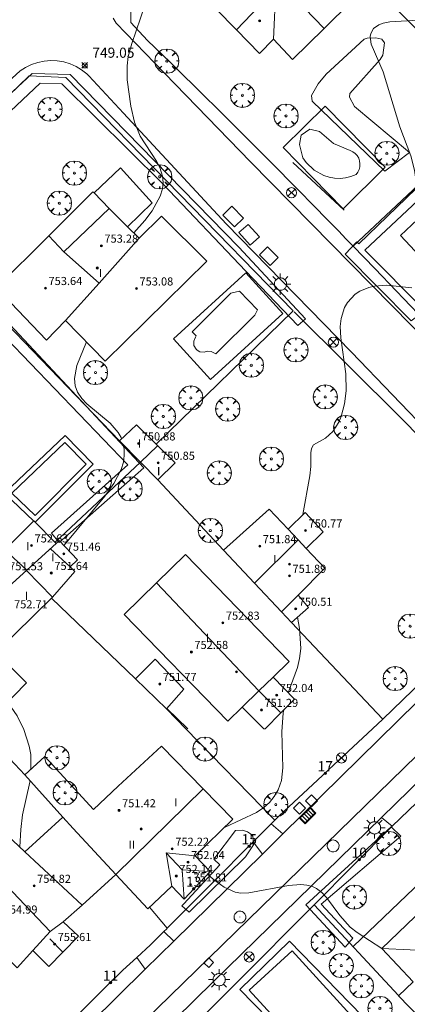
# Model space of a CAD drawing. Units: millimetres. Extents: x 423999 to 425000, y 4488999 to 4489501.
# Drawn here: x 424402 to 424440, y 4489266 to 4489363 of the extents above; entities that cross this region are included whole.
import ezdxf

# ---------------------------------------------------------------- set-up
doc = ezdxf.new("R2010")
doc.units = ezdxf.units.MM
doc.header["$MEASUREMENT"] = 0
doc.linetypes.add('VADO', pattern=[9.01, 2.71, -0.9, 0.9, -0.9, 0.9, -0.9, 0.9, -0.9])
doc.layers.get('0').update_dxf_attribs({"lineweight": 9})
for name, color, linetype, lineweight in [('1', 7, 'Continuous', 9), ('f012003p_num_plantas', 252, 'Continuous', 9), ('f022001p_portal', 7, 'Continuous', 9), ('f022001p_portal_texto', 7, 'Continuous', 9), ('f040024s_piscina', 140, 'Continuous', 9), ('f050002l_curvanivel_cgn', 23, 'Continuous', 9), ('f050008p_puntocotaterreno', 7, 'Continuous', 9), ('f050009p_puntocotaconstruccionelevada', 211, 'Continuous', 9), ('f061013p_arbol', 91, 'Continuous', 9), ('f070045l_muro_mur', 30, 'MURO2', 9), ('f070045l_muro_tap', 11, 'MURO2', 9), ('f070045l_puerta', 11, 'Continuous', 9), ('f070047l_seto', 91, 'Continuous', 9), ('f070056l_edificacion_els', 22, 'Continuous', 9), ('f070056l_edificacion_med', 221, 'Continuous', 9), ('f070056s_edificacion_edi', 240, 'Continuous', 9), ('f070057s_edificacionligera', 11, 'Continuous', 9), ('f070058l_elementoconstruido_bordillo', 30, 'Continuous', 9), ('f071045l_vado', 30, 'VADO', 9), ('f081039p_poste', 7, 'Continuous', 9), ('f081051p_bolardo', 7, 'Continuous', 9), ('f081055p_farola', 7, 'Continuous', 9), ('f081058p_imbornal', 7, 'Continuous', 9), ('f081065p_registro_circular', 7, 'Continuous', 9), ('f081065p_registro_cuadrado', 7, 'Continuous', 9), ('f081065s_registro_cuadrado', 7, 'Continuous', 9)]:
    doc.layers.add(name, color=color, linetype=linetype, lineweight=lineweight)
doc.layers.add('f081053s_contenedorresiduos', color=7, linetype='Continuous', lineweight=9, true_color=0x636466)
doc.styles.get("Standard").update_dxf_attribs({"font": 'arial.ttf'})
doc.styles.add('Style-s7210005_h', font='txt')
doc.linetypes.add('MURO2', pattern='A,3.1e-05,[1,muro2.shx,S=1,R=0,X=0,Y=0],-3.058844', length=3.058875)

# ---------------------------------------------------------------- blocks, each defined once
blk = doc.blocks.new('punto_cota')
at = {"layer": 'f050008p_puntocotaterreno'}
for points in [[(0, 0), (-0.283, 0.283)], [(0, 0), (-0.283, -0.283)], [(0, 0), (0.283, 0.283)], [(0, 0), (0.283, -0.283)]]:
    blk.add_lwpolyline(points, dxfattribs=at)
blk.add_circle((0, 0), 0.25, dxfattribs=at)
blk = doc.blocks.new('punto_cota_construccion_elevada')
at = {"layer": 'f050009p_puntocotaconstruccionelevada'}
h = blk.add_hatch(color=256, dxfattribs=at)
h.dxf.hatch_style = 1
edge = h.paths.add_edge_path()
edge.add_arc((0, 0), 0.1, 0, 360)
blk.add_circle((0, 0), 0.1, dxfattribs=at)
blk = doc.blocks.new('arbol')
at = {"color": 0, "linetype": 'Continuous', "lineweight": 0, "flags": 128}
for points in [[(0.96, 0.012), (1.2, 0.036), (1.128, 0.468), (0.888, 0.804), (0.528, 0.528), (0.816, 0.876), (0.48, 1.104), (0.048, 1.176), (0.012, 0.96), (-0.048, 1.176), (-0.48, 1.104), (-0.816, 0.876), (-0.504, 0.528), (-0.864, 0.804), (-1.104, 0.468), (-1.188, 0.036), (-0.936, 0.012)], [(-0.936, 0.012), (-1.188, -0.048), (-1.104, -0.48), (-0.864, -0.804), (-0.504, -0.504), (-0.816, -0.876), (-0.48, -1.116)], [(-0.48, -1.116), (-0.048, -1.188), (0.012, -0.936), (0.048, -1.188), (0.48, -1.116), (0.816, -0.876), (0.528, -0.504), (0.888, -0.804), (1.128, -0.48), (1.2, -0.048), (0.96, 0.012)]]:
    blk.add_lwpolyline(points, dxfattribs=at)
at = {"color": 0, "linetype": 'Continuous', "lineweight": 0, "extrusion": (0, 0, -1)}
for start, end in [(180.0229, 7.59464), (7.22334, 180.0229)]:
    blk.add_arc((0, 0), 0.104, start, end, dxfattribs=at)
blk = doc.blocks.new('poste')
at = {"layer": 'f081039p_poste'}
for p, q in [((-0.354, 0.354), (0.354, -0.354)), ((-0.354, -0.354), (0.354, 0.354))]:
    blk.add_line(p, q, dxfattribs=at)
blk.add_circle((0, 0), 0.5, dxfattribs=at)
blk = doc.blocks.new('farola')
at = {"layer": '1'}
for points in [[(0, 1.05, 0), (0, 0.6, 0)], [(-1.05, 0, 0), (-0.59, 0, 0)], [(-0.75, 0.75, 0), (-0.42, 0.42, 0)], [(0.01, 0.61, 0), (0.09, 0.6, 0), (0.16, 0.58, 0), (0.24, 0.57, 0), (0.3, 0.52, 0), (0.37, 0.49, 0), (0.43, 0.43, 0), (0.48, 0.39, 0), (0.52, 0.31, 0), (0.57, 0.25, 0), (0.6, 0.18, 0), (0.61, 0.1, 0), (0.61, 0.03, 0), (0.61, -0.03, 0), (0.61, -0.11, 0), (0.6, -0.18, 0), (0.57, -0.26, 0), (0.52, -0.32, 0), (0.48, -0.39, 0), (0.43, -0.44, 0), (0.37, -0.5, 0), (0.3, -0.53, 0), (0.24, -0.57, 0), (0.16, -0.59, 0), (0.09, -0.6, 0), (0, -0.62, 0), (-0.06, -0.6, 0), (-0.14, -0.59, 0), (-0.21, -0.57, 0), (-0.27, -0.53, 0), (-0.35, -0.5, 0), (-0.41, -0.44, 0), (-0.45, -0.39, 0), (-0.5, -0.32, 0), (-0.54, -0.26, 0), (-0.57, -0.18, 0), (-0.59, -0.11, 0), (-0.59, -0.03, 0), (-0.59, 0.03, 0), (-0.59, 0.1, 0), (-0.57, 0.18, 0), (-0.54, 0.25, 0), (-0.5, 0.31, 0), (-0.45, 0.39, 0), (-0.41, 0.43, 0), (-0.35, 0.49, 0), (-0.27, 0.52, 0), (-0.21, 0.57, 0), (-0.14, 0.58, 0), (-0.06, 0.6, 0), (0.01, 0.61, 0)], [(0.75, 0.75, 0), (0.43, 0.43, 0)], [(1.05, 0, 0), (0.61, 0, 0)], [(-0.75, -0.74, 0), (-0.42, -0.41, 0)], [(0, -1.05, 0), (0, -0.62, 0)], [(0.75, -0.75, 0), (0.43, -0.44, 0)]]:
    blk.add_polyline3d(points, dxfattribs=at)
blk = doc.blocks.new('B129')
at = {"layer": 'f081065p_registro_circular'}
for points in [[(0, 0.591, 0), (0.102, 0.575, 0), (0.22, 0.543, 0), (0.331, 0.48, 0), (0.496, 0.307, 0), (0.575, 0.094, 0), (0.567, -0.134, 0), (0.528, -0.236, 0), (0.472, -0.346, 0), (0.291, -0.496, 0), (0.189, -0.559, 0), (0.071, -0.583, 0), (-0.142, -0.567, 0), (-0.26, -0.52, 0), (-0.354, -0.465, 0), (-0.512, -0.283, 0), (-0.559, -0.181, 0), (-0.583, -0.063, 0), (-0.583, 0.047, 0), (-0.559, 0.165, 0), (-0.52, 0.268, 0), (-0.449, 0.362, 0), (-0.276, 0.52, 0), (-0.157, 0.567, 0), (0, 0.591, 0)], [(0, 0.008, 0), (0, 0, 0), (0, 0.008, 0)]]:
    blk.add_polyline3d(points, dxfattribs=at)
blk = doc.blocks.new('registro_cuadrado')
at = {"layer": 'f081065p_registro_cuadrado'}
blk.add_lwpolyline([(-0.42, 0.416), (-0.42, -0.424), (0.42, -0.424), (0.42, 0.416)], close=True, dxfattribs=at)
blk.add_polyline3d([(0, 0.003, 0), (0, -0.004, 0), (0, 0.003, 0)], dxfattribs=at)
blk = doc.blocks.new('imbornal_izq')
at = {"layer": 'f081051p_bolardo'}
h = blk.add_hatch(color=256, dxfattribs=at)
h.dxf.hatch_style = 1
h.paths.add_polyline_path([(0, 0), (0, -0.821), (1.499, -0.821), (1.499, 0)])
h.paths.add_polyline_path([(1.434, -0.065), (1.434, -0.756), (0.065, -0.756), (0.065, -0.065)], flags=16)
for p, q in [((0, 0), (1.499, 0)), ((0, -0.821), (0, 0)), ((1.499, 0), (1.499, -0.821)), ((1.499, -0.821), (0, -0.821))]:
    blk.add_line(p, q, dxfattribs=at)
blk.add_lwpolyline([(0.065, -0.065), (1.434, -0.065), (1.434, -0.756), (0.065, -0.756)], close=True, dxfattribs=at)
for points in [[(0.339, -0.065), (0.339, -0.756)], [(0.612, -0.065), (0.612, -0.756)], [(0.886, -0.065), (0.886, -0.756)], [(1.16, -0.065), (1.16, -0.756)]]:
    blk.add_lwpolyline(points, dxfattribs=at)
for p in [(0.339, -0.065), (0.612, -0.065), (0.886, -0.065), (1.16, -0.065)]:
    blk.add_point(p, dxfattribs=at)
blk = doc.blocks.new('portal_catastro')
at = {"layer": 'f022001p_portal'}
h = blk.add_hatch(color=256, dxfattribs=at)
h.dxf.hatch_style = 1
edge = h.paths.add_edge_path()
edge.add_arc((0, 0), 0.125, 0, 360)
blk.add_circle((0, 0), 0.125, dxfattribs=at)

msp = doc.modelspace()

# ---------------------------------------------------------------- linework, layer by layer
at = {"layer": 'f040024s_piscina'}
for points in [[(424433.554, 4489347.072, 748.851), (424433.004, 4489347.092, 748.851), (424432.464, 4489347.182, 748.851), (424431.944, 4489347.352, 748.851), (424430.984, 4489347.872, 748.851), (424430.194, 4489348.632, 748.851), (424429.884, 4489349.092, 748.851), (424429.534, 4489350.422, 748.851), (424429.704, 4489351.342, 748.851), (424430.584, 4489351.922, 748.851), (424431.514, 4489351.692, 748.851), (424432.904, 4489350.502, 748.851), (424434.554, 4489349.812, 748.851), (424434.814, 4489349.692, 748.851), (424435.054, 4489349.522, 748.851), (424435.244, 4489349.312, 748.851), (424435.394, 4489349.062, 748.851), (424435.484, 4489348.792, 748.851), (424435.524, 4489348.502, 748.851), (424435.514, 4489348.222, 748.851), (424435.444, 4489347.942, 748.851), (424435.324, 4489347.682, 748.851), (424435.154, 4489347.452, 748.851), (424434.634, 4489347.252, 748.851), (424434.104, 4489347.132, 748.851)], [(424421.287, 4489329.74, 748.846), (424420.828, 4489329.987, 748.846), (424420.468, 4489330.008, 748.846), (424420.121, 4489329.917, 748.846), (424419.695, 4489329.966, 748.846), (424419.44, 4489330.109, 748.846), (424419.337, 4489330.203, 748.846), (424419.126, 4489330.577, 748.846), (424419.107, 4489331.005, 748.846), (424419.284, 4489331.396, 748.846), (424419.34, 4489331.533, 748.846), (424418.936, 4489331.929, 748.846), (424422.778, 4489335.753, 748.846), (424423.616, 4489335.951, 748.846), (424425.413, 4489334.1, 748.846), (424425.129, 4489333.564, 748.846)], [(424403.434, 4489313.812, 749.702), (424401.144, 4489316.022, 749.702), (424406.384, 4489321.002, 749.639), (424408.494, 4489318.872, 749.437)], [(424431.733, 4489259.181, 748.381), (424424.593, 4489266.971, 748.478), (424428.823, 4489270.841, 748.249), (424435.943, 4489263.041, 748.381)]]:
    msp.add_polyline3d(points, close=True, dxfattribs=at)
at = {"layer": 'f050002l_curvanivel_cgn'}
for points in [[(424441.818, 4489343.589, 748), (424441.522, 4489344.228, 748), (424441.298, 4489345.125, 748), (424440.912, 4489347.893, 748), (424440.541, 4489349.3, 748), (424439.471, 4489352.162, 748), (424437.812, 4489357.565, 748), (424436.614, 4489360.324, 748), (424436.544, 4489361.071, 748), (424436.6, 4489361.363, 748), (424436.867, 4489361.853, 748), (424437.379, 4489362.235, 748), (424437.816, 4489362.397, 748), (424438.479, 4489362.518, 748), (424441.293, 4489362.694, 748), (424443.322, 4489363.077, 748), (424446.868, 4489364.427, 748), (424448.653, 4489364.906, 748), (424449.869, 4489364.935, 748), (424450.455, 4489364.835, 748), (424453.047, 4489363.899, 748)], [(424413.173, 4489341.703, 749), (424414.28, 4489342.913, 749), (424414.995, 4489343.871, 749), (424415.804, 4489345.322, 749), (424416.017, 4489346.034, 749), (424416.075, 4489346.653, 749), (424416.024, 4489347.274, 749), (424415.76, 4489348.156, 749), (424415.442, 4489348.771, 749), (424413.825, 4489351.22, 749), (424413.242, 4489352.627, 749), (424412.897, 4489354.188, 749), (424412.539, 4489356.795, 749), (424412.53, 4489358.168, 749), (424412.644, 4489359.102, 749), (424412.978, 4489360.39, 749), (424414.281, 4489364.14, 749)], [(424429.89, 4489313.89, 748), (424430.562, 4489317.701, 748), (424430.673, 4489318.622, 748), (424430.661, 4489319.994, 748), (424430.734, 4489320.399, 748), (424430.937, 4489320.777, 748), (424432.115, 4489321.449, 748), (424432.841, 4489322.088, 748), (424433.421, 4489323.003, 748), (424433.66, 4489323.569, 748), (424434.003, 4489324.829, 748), (424434.151, 4489326.102, 748), (424434.127, 4489327.779, 748), (424433.644, 4489331.33, 748), (424433.576, 4489332.453, 748), (424433.658, 4489333.245, 748), (424434.006, 4489334.33, 748), (424434.281, 4489334.814, 748), (424435.049, 4489335.636, 748), (424435.506, 4489335.939, 748), (424436.389, 4489336.305, 748), (424436.965, 4489336.437, 748), (424438.173, 4489336.528, 748), (424440.633, 4489336.261, 748)], [(424411.959, 4489321.352, 749), (424411.923, 4489321.486, 749), (424411.646, 4489321.998, 749), (424410.858, 4489322.909, 749), (424408.543, 4489324.814, 749), (424408.04, 4489325.343, 749), (424407.615, 4489325.985, 749), (424407.39, 4489326.605, 749), (424407.32, 4489327.317, 749), (424407.546, 4489328.6, 749), (424408.512, 4489330.932, 749)], [(424406.271, 4489310.845, 749), (424406.306, 4489310.882, 749), (424410.326, 4489315.722, 749), (424411.213, 4489316.968, 749), (424411.946, 4489318.335, 749), (424412.165, 4489319.064, 749), (424412.249, 4489319.72, 749), (424412.228, 4489320.37, 749), (424412.102, 4489320.832, 749)], [(424428.427, 4489296.308, 748), (424429.348, 4489298.806, 748), (424429.555, 4489299.683, 748), (424429.667, 4489300.677, 748), (424429.541, 4489302.667, 748), (424429.357, 4489303.766, 748)], [(424403.031, 4489288.777, 749), (424403.004, 4489290.208, 749), (424402.851, 4489291.047, 749), (424402.339, 4489292.693, 749), (424401.658, 4489294.049, 749), (424400.716, 4489295.406, 749)], [(424422.085, 4489282.989, 748), (424422.201, 4489283.056, 748), (424425.296, 4489284.509, 748), (424426.012, 4489284.973, 748), (424426.583, 4489285.486, 748), (424427.062, 4489286.075, 748), (424427.442, 4489286.726, 748), (424427.774, 4489287.667, 748), (424427.907, 4489288.907, 748), (424427.789, 4489292.463, 748), (424427.937, 4489294.332, 748), (424428.005, 4489294.615, 748)], [(424401.921, 4489281.094, 749), (424402.015, 4489282.824, 749), (424402.189, 4489284.249, 749), (424402.917, 4489287.503, 749), (424402.936, 4489287.652, 749)], [(424419.563, 4489279.881, 748), (424419.509, 4489280.23, 748), (424419.563, 4489280.515, 748)], [(424437.693, 4489271.081, 748), (424435.24, 4489272.641, 748), (424434.567, 4489273.178, 748), (424433.53, 4489274.318, 748), (424432.203, 4489276.095, 748), (424431.74, 4489276.595, 748), (424431.231, 4489276.995, 748), (424430.834, 4489277.195, 748), (424430.284, 4489277.338, 748), (424429.689, 4489277.382, 748), (424428.466, 4489277.285, 748), (424424.549, 4489276.552, 748), (424423.749, 4489276.535, 748), (424423.201, 4489276.631, 748), (424422.115, 4489277.118, 748), (424421.012, 4489277.921, 748), (424420.462, 4489278.411, 748)]]:
    msp.add_polyline3d(points, dxfattribs=at)
at = {"layer": 'f070045l_muro_mur'}
for points in [[(424403.456, 4489313.136, 749.701), (424409.183, 4489318.862, 749.437), (424406.393, 4489321.692, 749.639), (424400.423, 4489316.022, 749.702), (424403.296, 4489313.244, 749.702)], [(424411.217, 4489237.657, 748.557), (424402.901, 4489246.158, 748.82), (424402.965, 4489248.076, 748.82), (424415.532, 4489259.862, 748.536), (424430.982, 4489275.392, 748.249)]]:
    msp.add_polyline3d(points, dxfattribs=at)
at = {"layer": 'f070045l_muro_tap'}
for p, q in [((424424.763, 4489378.703, 749.442), (424445.903, 4489356.812, 748.286)), ((424389.453, 4489344.313, 750.014), (424402.843, 4489357.173, 749.537)), ((424447.303, 4489352.062, 747.932), (424434.853, 4489340.382, 748.766)), ((424411.763, 4489321.172, 749.437), (424389.453, 4489344.313, 750.014)), ((424405.399, 4489311.149, 749.702), (424413.853, 4489319.072, 749.437)), ((424422.033, 4489310.382, 748.5), (424415.563, 4489317.312, 749.437)), ((424413.342, 4489297.682, 748.911), (424405.043, 4489305.642, 749.219)), ((424437.782, 4489293.692, 747.617), (424428.752, 4489303.232, 748.231)), ((424418.522, 4489292.742, 748.315), (424416.432, 4489294.742, 748.614)), ((424427.128, 4489283.747, 748.008), (424426.754, 4489283.372, 748.014)), ((424427.128, 4489283.747, 748.002), (424427.132, 4489283.742, 748.002)), ((424416.482, 4489273.072, 748.59), (424414.743, 4489275.141, 748.598)), ((424416.482, 4489273.072, 748.59), (424416.482, 4489273.072, 748.59))]:
    msp.add_line(p, q, dxfattribs=at)
for points in [[(424434.853, 4489340.382, 748.766), (424434.133, 4489341.112, 748.766), (424433.423, 4489341.852, 748.766), (424432.703, 4489342.582, 748.766), (424431.993, 4489343.312, 748.766), (424431.273, 4489344.052, 748.766), (424430.553, 4489344.782, 748.766), (424429.833, 4489345.512, 748.766), (424429.113, 4489346.242, 748.766), (424428.393, 4489346.972, 748.766), (424427.673, 4489347.702, 748.851), (424426.953, 4489348.422, 748.91), (424426.233, 4489349.152, 748.91), (424425.503, 4489349.882, 748.91), (424424.783, 4489350.602, 748.91), (424424.053, 4489351.332, 748.91), (424423.333, 4489352.052, 748.91), (424422.603, 4489352.772, 748.91), (424421.873, 4489353.492, 748.91), (424421.143, 4489354.222, 748.91), (424420.413, 4489354.942, 748.91), (424419.683, 4489355.662, 748.91), (424418.953, 4489356.382, 748.91), (424418.223, 4489357.092, 748.894), (424417.493, 4489357.813, 748.894), (424416.763, 4489358.533, 749.154), (424414.553, 4489360.673, 749.154), (424412.893, 4489362.453, 749.154), (424412.813, 4489366.883, 749.154)], [(424415.387, 4489320.827, 749.437), (424428.923, 4489334.012, 748.365), (424406.463, 4489357.013, 749.537)], [(424434.853, 4489340.382, 748.766), (424436.993, 4489338.172, 748.766), (424437.703, 4489337.432, 748.36), (424438.413, 4489336.692, 748.054), (424439.123, 4489335.952, 748.054), (424439.823, 4489335.212, 748.054), (424440.533, 4489334.462, 748.054), (424441.243, 4489333.722, 748.054), (424441.953, 4489332.982, 748.054), (424442.272, 4489332.645, 748.054)], [(424429.033, 4489333.912, 748.365), (424439.693, 4489323.302, 747.789), (424443.223, 4489319.712, 747.789), (424452.472, 4489310.702, 747.281), (424452.532, 4489307.952, 747.281), (424437.782, 4489293.692, 747.617)], [(424402.422, 4489288.222, 749.172), (424400.448, 4489290.31, 749.172), (424392.628, 4489298.58, 749.172)], [(424416.402, 4489294.712, 748.614), (424418.322, 4489292.742, 748.315), (424427.128, 4489283.747, 748.002)], [(424437.782, 4489293.692, 747.617), (424436.752, 4489292.742, 748.008), (424432.932, 4489289.183, 748.006)], [(424431.836, 4489288.162, 748.005), (424427.532, 4489284.152, 748.002), (424427.128, 4489283.747, 748.008)], [(424439.332, 4489266.422, 748.326), (424430.982, 4489275.392, 748.249), (424438.718, 4489283.154, 747.701)], [(424424.989, 4489281.605, 748.043), (424420.862, 4489277.472, 748.109), (424416.482, 4489273.072, 748.586)], [(424416.482, 4489273.072, 748.586), (424416.442, 4489273.032, 748.59), (424416.161, 4489272.751, 748.59)], [(424413.47, 4489270.19, 748.59), (424412.092, 4489268.942, 748.59), (424410.502, 4489267.362, 748.701), (424408.993, 4489265.864, 748.807), (424404.988, 4489261.886, 749.087)]]:
    msp.add_polyline3d(points, dxfattribs=at)
at = {"layer": 'f070045l_puerta'}
for p, q in [((424402.843, 4489357.173), (424406.463, 4489357.013)), ((424431.836, 4489288.162, 748.005), (424432.932, 4489289.183, 748.006)), ((424438.718, 4489283.154, 747.701), (424441.942, 4489286.242, 747.701)), ((424426.754, 4489283.372, 748.014), (424424.989, 4489281.605, 748.076)), ((424408.993, 4489265.864, 748.807), (424410.502, 4489267.362, 748.701))]:
    msp.add_line(p, q, dxfattribs=at)
msp.add_polyline3d([(424416.161, 4489272.751, 748.59), (424414.842, 4489271.432, 748.59), (424413.47, 4489270.19, 748.59)], dxfattribs=at)
at = {"layer": 'f070047l_seto'}
msp.add_line((424428.894, 4489348.647, 748.851), (424433.958, 4489343.927, 748.766), dxfattribs=at)
for points in [[(424437.973, 4489347.792, 748.286), (424430.809, 4489354.684, 748.851), (424430.73, 4489355.231, 748.851), (424431.39, 4489356.404, 748.851), (424432.169, 4489357.343, 748.764), (424435.947, 4489360.789, 748.764), (424436.22, 4489360.907, 748.764), (424437.079, 4489360.948, 748.261), (424437.665, 4489360.793, 748.261), (424437.94, 4489360.442, 748.261), (424437.787, 4489359.232, 748.261), (424437.514, 4489358.801, 748.261), (424434.517, 4489355.436, 748.851), (424434.478, 4489355.084, 748.851), (424434.988, 4489354.148, 748.851), (424440.428, 4489349.633, 748.286), (424437.973, 4489347.792, 748.286)], [(424390.473, 4489343.811, 750.014), (424414.159, 4489318.493, 749.437), (424405.8, 4489311.138, 749.702), (424405.045, 4489312.046, 749.702), (424412.584, 4489318.809, 749.437), (424400.575, 4489331.301, 749.576), (424388.691, 4489343.67, 750.014), (424396.912, 4489351.664, 749.913), (424403.135, 4489357.421, 749.626), (424406.904, 4489357.315, 749.468), (424423.567, 4489340.267, 748.846), (424430.156, 4489333.215, 748.365), (424429.393, 4489332.55, 748.365), (424424.248, 4489337.925, 748.846), (424416.049, 4489346.514, 749.186), (424406.066, 4489356.403, 749.503), (424403.936, 4489356.47, 749.572), (424390.473, 4489343.811, 750.014)], [(424435.397, 4489340.599, 748.766), (424441.024, 4489346.049, 748.36), (424447.222, 4489352.136, 747.932), (424448.026, 4489351.228, 747.932), (424435.999, 4489339.995, 748.766)], [(424435.999, 4489339.995, 748.766), (424441.936, 4489334.044, 748.054), (424440.585, 4489332.996, 748.054), (424434.065, 4489339.583, 748.766), (424435.203, 4489340.793, 748.766), (424435.397, 4489340.599, 748.766)], [(424418.136, 4489275.488, 748.228), (424421.689, 4489279.345, 748.109), (424421.085, 4489279.889, 748.109), (424423.235, 4489282.72, 748.109), (424423.913, 4489282.75, 748.109), (424424.41, 4489282.596, 748.109), (424424.724, 4489282.389, 748.109), (424424.934, 4489282.156, 748.109), (424424.988, 4489281.895, 748.109), (424424.989, 4489281.605, 748.109), (424424.991, 4489281.295, 748.109), (424424.215, 4489280.116, 748.109), (424418.656, 4489274.662, 748.228), (424417.935, 4489275.278, 748.228), (424418.136, 4489275.488, 748.228)], [(424434.817, 4489272.09, 748.249), (424434.046, 4489271.22, 748.249), (424430.175, 4489275.375, 748.249), (424438.589, 4489283.066, 747.701), (424439.572, 4489282.15, 747.701), (424431.699, 4489275.462, 748.249), (424434.817, 4489272.09, 748.249)]]:
    msp.add_polyline3d(points, dxfattribs=at)
at = {"layer": 'f070056l_edificacion_els'}
msp.add_line((424434.893, 4489271.311, 750.63), (424442.783, 4489278.851, 750.69), dxfattribs=at)
for points in [[(424412.574, 4489342.291, 751.96), (424414.984, 4489344.671, 751.69), (424411.884, 4489348.122, 752.02), (424409.274, 4489345.652, 752.29), (424410.764, 4489344.102, 752.55)], [(424404.794, 4489341.382, 752.86), (424409.154, 4489345.742, 751.82), (424409.274, 4489345.652, 751.82)]]:
    msp.add_polyline3d(points, dxfattribs=at)
at = {"layer": 'f070056l_edificacion_med'}
for p, q in [((424422.664, 4489371.489, 753.19), (424431.985, 4489361.873, 753.19)), ((424427.227, 4489365.825, 753.19), (424423.315, 4489361.714, 753.19)), ((424406.274, 4489339.822, 754.44), (424409.752, 4489336.743, 754.44)), ((424413.844, 4489319.072, 749.437), (424415.524, 4489320.682, 749.437)), ((424400.134, 4489306.152, 749.219), (424405.514, 4489311.032, 749.702)), ((424429.413, 4489311.397, 753.18), (424425.097, 4489307.126, 753.18)), ((424402.624, 4489308.412, 749.702), (424400.874, 4489310.032, 749.702)), ((424406.914, 4489308.732, 749.702), (424404.944, 4489310.512, 749.702)), ((424402.594, 4489308.382, 749.702), (424405.144, 4489305.742, 749.219)), ((424415.414, 4489307.148, 753.24), (424425.541, 4489296.485, 753.24)), ((424429.414, 4489305.951, 748.231), (424427.764, 4489304.291, 748.231)), ((424425.541, 4489296.485, 752.37), (424427.716, 4489294.321, 752.37)), ((424420.038, 4489286.839, 753.55), (424411.421, 4489278.373, 753.55)), ((424416.396, 4489280.501, 752.33), (424416.943, 4489277.211, 752.33)), ((424416.396, 4489280.501, 752.33), (424419.249, 4489280.207, 752.33)), ((424417.945, 4489278.825, 752.33), (424418.153, 4489275.951, 752.33)), ((424403.222, 4489270.891, 753.79), (424404.909, 4489272.764, 753.79)), ((424406.177, 4489270.726, 753.44), (424404.888, 4489272.019, 753.44))]:
    msp.add_line(p, q, dxfattribs=at)
for points in [[(424422.644, 4489365.062, 753.19), (424427.227, 4489365.825, 753.19), (424426.974, 4489360.802, 753.19)], [(424413.724, 4489341.162, 754.44), (424409.752, 4489336.743, 754.44), (424406.434, 4489333.052, 754.44)], [(424428.424, 4489312.441, 748.1), (424429.413, 4489311.397, 748.1), (424430.224, 4489310.541, 748.1)], [(424426.944, 4489297.841, 748.354), (424425.541, 4489296.485, 748.336), (424423.884, 4489294.881, 748.315)], [(424416.396, 4489280.501, 752.33), (424417.945, 4489278.825, 752.33), (424420.718, 4489278.683, 752.33)], [(424398.713, 4489279.265, 753.79), (424404.909, 4489272.764, 753.79), (424406.206, 4489273.716, 753.79)], [(424437.683, 4489271.091, 752.08), (424443.268, 4489270.806, 752.08), (424442.501, 4489269.628, 752.08)]]:
    msp.add_polyline3d(points, dxfattribs=at)
at = {"layer": 'f070056s_edificacion_edi'}
for points in [[(424428.844, 4489358.802, 748.764), (424426.974, 4489360.802, 748.894), (424425.594, 4489359.382, 748.894), (424423.315, 4489361.714, 748.894), (424421.294, 4489363.782, 748.894), (424422.644, 4489365.062, 748.894), (424419.424, 4489368.332, 749.125), (424422.664, 4489371.489, 749.125), (424425.324, 4489374.082, 749.125), (424434.694, 4489364.522, 748.764), (424431.985, 4489361.873, 748.764)], [(424447.614, 4489332.781, 747.743), (424439.524, 4489341.421, 748.36), (424444.003, 4489345.652, 748.156), (424444.283, 4489345.917, 748.143), (424448.914, 4489350.291, 747.932), (424450.194, 4489351.491, 747.932), (424451.363, 4489350.26, 747.88), (424456.514, 4489344.831, 747.649), (424458.194, 4489343.081, 747.625), (424456.974, 4489341.891, 747.649), (424453.284, 4489338.271, 747.649), (424451.484, 4489340.161, 747.649), (424449.274, 4489338.031, 747.649), (424450.994, 4489335.971, 747.743)], [(424410.364, 4489329.042, 749.082), (424406.434, 4489333.052, 749.576), (424404.564, 4489331.102, 749.576), (424399.604, 4489336.262, 749.576), (424404.794, 4489341.382, 749.442), (424406.274, 4489339.822, 749.442), (424410.764, 4489344.102, 749.186), (424412.574, 4489342.292, 749.186), (424413.724, 4489341.162, 749.186), (424415.904, 4489343.352, 749.186), (424420.384, 4489338.902, 748.846)], [(424428.754, 4489303.231, 748.231), (424427.764, 4489304.291, 748.231), (424425.097, 4489307.126, 748.356), (424422.034, 4489310.382, 748.5), (424426.554, 4489314.411, 748.5), (424428.424, 4489312.441, 748.1), (424430.094, 4489314.091, 748.1), (424431.874, 4489312.191, 748.1), (424430.224, 4489310.541, 748.1), (424432.064, 4489308.611, 748.1), (424429.414, 4489305.951, 748.231), (424430.434, 4489304.721, 748.231)], [(424426.164, 4489292.741, 748.315), (424426.014, 4489292.741, 748.315), (424423.884, 4489294.881, 748.315), (424422.484, 4489293.511, 748.315), (424412.234, 4489304.042, 748.911), (424415.414, 4489307.148, 748.695), (424418.284, 4489309.952, 748.5), (424428.534, 4489299.391, 748.231), (424426.944, 4489297.841, 748.354), (424429.044, 4489295.671, 748.008), (424427.716, 4489294.321, 748.149)], [(424414.573, 4489274.981, 748.59), (424411.421, 4489278.373, 748.687), (424407.184, 4489282.932, 748.818), (424406.178, 4489284.049, 748.893), (424402.424, 4489288.222, 749.172), (424404.404, 4489290.032, 749.172), (424409.194, 4489284.792, 748.818), (424411.654, 4489287.082, 748.614), (424415.924, 4489291.042, 748.614), (424420.038, 4489286.839, 748.319), (424422.964, 4489283.851, 748.109), (424419.249, 4489280.207, 748.109), (424420.718, 4489278.683, 748.109), (424418.153, 4489275.951, 748.228), (424416.943, 4489277.211, 748.818)], [(424442.793, 4489262.811, 748.326), (424442.542, 4489263.074, 748.326), (424439.333, 4489266.421, 748.326), (424440.783, 4489267.781, 747.87), (424437.683, 4489271.091, 747.87), (424444.243, 4489277.371, 747.701), (424442.783, 4489278.851, 747.701), (424441.753, 4489279.881, 747.701), (424444.993, 4489283.051, 747.701), (424448.154, 4489286.131, 747.186), (424449.114, 4489285.211, 747.186), (424450.483, 4489283.701, 747.186), (424457.504, 4489290.261, 746.738), (424460.494, 4489287.261, 746.738), (424462.644, 4489289.291, 746.738), (424466.373, 4489285.391, 746.66), (424463.934, 4489283.056, 746.749), (424459.992, 4489279.283, 746.892), (424456.578, 4489276.015, 747.016), (424454.233, 4489273.771, 747.101), (424443.005, 4489263.014, 748.303)], [(424401.681, 4489269.173, 749.047), (424395.014, 4489275.737, 749.387), (424392.915, 4489277.803, 749.494), (424393.121, 4489277.994, 749.489), (424394.38, 4489279.17, 749.462), (424399.172, 4489283.647, 749.356), (424401.223, 4489281.743, 749.18), (424402.421, 4489280.629, 749.077), (424408.093, 4489275.36, 748.59), (424406.206, 4489273.716, 749.047), (424407.712, 4489272.289, 748.59), (424406.177, 4489270.726, 748.829), (424404.783, 4489269.305, 749.047), (424403.222, 4489270.891, 749.047)]]:
    msp.add_polyline3d(points, close=True, dxfattribs=at)
at = {"layer": 'f070057s_edificacionligera'}
for points in [[(424415.564, 4489317.312, 749.437), (424413.854, 4489319.072, 749.437), (424411.764, 4489321.172, 749.437), (424413.464, 4489322.742, 749.437), (424415.614, 4489320.602, 749.437), (424417.254, 4489318.992, 748.703)], [(424399.514, 4489300.262, 749.219), (424396.984, 4489302.822, 749.528), (424400.134, 4489306.152, 749.219), (424398.524, 4489307.742, 749.702), (424400.874, 4489310.032, 749.702), (424400.534, 4489310.512, 749.702), (424403.324, 4489313.272, 749.702), (424405.514, 4489311.032, 749.702), (424405.814, 4489311.322, 749.702), (424407.634, 4489309.422, 749.349), (424406.914, 4489308.732, 749.702), (424407.354, 4489308.262, 749.349), (424405.144, 4489305.742, 749.219)], [(424396.984, 4489302.822, 752.31), (424393.259, 4489299.049, 751.02), (424398.857, 4489293.522, 751.02), (424402.582, 4489297.296, 752.31)], [(424416.404, 4489294.712, 748.614), (424413.344, 4489297.682, 748.911), (424415.294, 4489299.632, 748.911), (424418.124, 4489296.662, 748.315)], [(424406.178, 4489284.049, 748.893), (424402.421, 4489280.629, 749.077), (424408.093, 4489275.36, 748.59), (424411.421, 4489278.373, 753.55), (424407.184, 4489282.932, 748.818)]]:
    msp.add_polyline3d(points, close=True, dxfattribs=at)
at = {"layer": 'f070058l_elementoconstruido_bordillo'}
for p, q in [((424416.161, 4489272.751, 748.3), (424417.137, 4489271.795, 748.1)), ((424413.47, 4489270.19, 748.32), (424414.317, 4489269.023, 748.21))]:
    msp.add_line(p, q, dxfattribs=at)
for points in [[(424459.149, 4489314.083, 746.88), (424458.809, 4489314.112, 746.87), (424458.485, 4489314.218, 746.87), (424458.194, 4489314.397, 746.93), (424457.953, 4489314.638, 746.91), (424457.951, 4489314.641, 746.91), (424442.635, 4489330.523, 747.65), (424424.722, 4489348.712, 748.54), (424416.229, 4489357.456, 748.86), (424411.449, 4489362.378, 749.11), (424411.14, 4489362.867, 749.05)], [(424395.943, 4489352.19, 749.59), (424401.945, 4489357.668, 749.3), (424402.492, 4489358.019, 749.3), (424403.077, 4489358.3, 749.24), (424403.692, 4489358.508, 749.24), (424404.328, 4489358.639, 749.24), (424404.975, 4489358.691, 749.24), (424405.623, 4489358.663, 749.24), (424406.262, 4489358.556, 749.24), (424406.884, 4489358.371, 749.23), (424407.478, 4489358.112, 749.18), (424408.035, 4489357.781, 749.18), (424408.547, 4489357.385, 749.06), (424408.755, 4489357.192, 749.05), (424412.171, 4489353.515, 749.12), (424422.318, 4489342.592, 748.63), (424434.676, 4489329.923, 748.03), (424446.836, 4489317.273, 747.38)], [(424433.863, 4489344.069, 748.4), (424427.923, 4489350.101, 748.92), (424432.079, 4489354.193, 748.78), (424438.019, 4489348.161, 748.83), (424433.863, 4489344.069, 748.4)], [(424420.765, 4489327.225, 748.72), (424417.102, 4489331.245, 748.76), (424424.244, 4489337.752, 748.64), (424427.907, 4489333.732, 748.5), (424420.765, 4489327.225, 748.72)], [(424452.514, 4489306.574, 747.06), (424427.901, 4489282.377, 747.75), (424425.885, 4489280.395, 747.84), (424417.137, 4489271.795, 748.1), (424414.317, 4489269.023, 748.21), (424406.202, 4489261.045, 748.49), (424389.493, 4489244.593, 748.97), (424356.016, 4489211.916, 749.99), (424332.688, 4489189.515, 750.15)], [(424455.29, 4489301.235, 747.27), (424453.971, 4489302.627, 747.25), (424402.692, 4489252.703, 748.76), (424404.036, 4489251.374, 748.79)], [(424446.336, 4489200.859, 747.27), (424431.179, 4489216.219, 747.74), (424428.932, 4489218.495, 747.76), (424428.082, 4489219.356, 747.86), (424414.438, 4489233.391, 748.24), (424413.332, 4489234.514, 748.27), (424410.692, 4489237.194, 748.42), (424402.341, 4489245.671, 748.91), (424402.053, 4489246.047, 748.91), (424401.832, 4489246.465, 748.94), (424401.684, 4489246.915, 748.92), (424401.614, 4489247.383, 748.98), (424401.624, 4489247.857, 748.98), (424401.713, 4489248.322, 748.96), (424401.879, 4489248.766, 748.91), (424402.117, 4489249.175, 748.92), (424402.27, 4489249.374, 748.92), (424421.044, 4489267.813, 748.4), (424437.643, 4489284.003, 747.74), (424444.517, 4489290.708, 747.57)], [(424432.037, 4489258.456, 748.3), (424423.663, 4489267.032, 748.35), (424428.551, 4489271.805, 748.29), (424436.925, 4489263.228, 748.32), (424432.037, 4489258.456, 748.3)]]:
    msp.add_polyline3d(points, dxfattribs=at)
at = {"layer": 'f071045l_vado'}
for p, q in [((424438.718, 4489283.154, 747.701), (424437.643, 4489284.003, 747.989)), ((424426.754, 4489283.372, 748.014), (424427.901, 4489282.377, 748.337)), ((424424.989, 4489281.605, 748.076), (424425.885, 4489280.395, 748.348))]:
    msp.add_line(p, q, dxfattribs=at)
at = {"layer": 'f081053s_contenedorresiduos'}
for points in [[(424423.119, 4489342.272, 750.274), (424421.969, 4489343.439, 750.274), (424422.864, 4489344.321, 750.274), (424424.014, 4489343.154, 750.274)], [(424424.676, 4489340.478, 750.199), (424423.571, 4489341.711, 750.199), (424424.483, 4489342.529, 750.125), (424425.588, 4489341.295, 750.125)], [(424426.66, 4489338.481, 750.125), (424425.6, 4489339.536, 750.125), (424426.374, 4489340.313, 750.125), (424427.433, 4489339.259, 750.125)]]:
    msp.add_polyline3d(points, close=True, dxfattribs=at)
at = {"layer": 'f081065s_registro_cuadrado'}
msp.add_polyline3d([(424420.116, 4489269.65, 748.228), (424420.591, 4489270.149, 748.228), (424421.069, 4489269.694, 748.228), (424420.594, 4489269.195, 748.228)], close=True, dxfattribs=at)

# ---------------------------------------------------------------- block references
at = {"layer": 'f022001p_portal'}
for p in [(424432.096, 4489288.366), (424424.588, 4489281.162), (424435.454, 4489279.838), (424419.101, 4489276.961), (424410.883, 4489267.698)]:
    msp.add_blockref('portal_catastro', p, dxfattribs=at)
at = {"layer": 'f050008p_puntocotaterreno'}
msp.add_blockref('punto_cota', (424408.334, 4489358.219, 749.054), dxfattribs=at)
at = {"layer": 'f050009p_puntocotaconstruccionelevada'}
for p in [(424425.613, 4489362.603, 752.97), (424409.982, 4489340.423, 753.28), (424409.58, 4489338.224, 753.69), (424404.463, 4489336.242, 753.64), (424413.448, 4489336.197, 753.08), (424413.665, 4489320.909, 750.88), (424415.585, 4489318.999, 750.85), (424430.15, 4489312.316, 750.77), (424403.086, 4489310.841, 752.63), (424406.267, 4489310.027, 751.46), (424425.623, 4489310.769, 751.84), (424428.561, 4489308.999, 752.25), (424405.038, 4489308.127, 751.64), (424428.561, 4489307.844, 751.89), (424429.175, 4489304.591, 750.51), (424421.983, 4489303.218, 752.83), (424418.868, 4489300.33, 752.58), (424423.338, 4489298.386, 753.54), (424415.753, 4489297.172, 751.77), (424427.297, 4489296.081, 752.04), (424425.787, 4489294.613, 751.29), (424411.727, 4489284.707, 751.42), (424413.917, 4489282.871, 752.66), (424416.985, 4489280.91, 752.22), (424418.539, 4489279.592, 752.04), (424417.382, 4489278.226, 752.14), (424403.343, 4489277.253, 754.82), (424418.776, 4489277.388, 751.81), (424405.364, 4489271.511, 755.61)]:
    msp.add_blockref('punto_cota_construccion_elevada', p, dxfattribs=at)
at = {"layer": 'f061013p_arbol'}
for p in [(424416.445, 4489358.642, 749.154), (424423.913, 4489355.265, 748.91), (424404.901, 4489353.886, 749.64), (424428.217, 4489353.231, 748.851), (424438.178, 4489349.546, 748.286), (424407.325, 4489347.593, 749.203), (424415.736, 4489347.229, 749.203), (424405.831, 4489344.622, 749.442), (424429.189, 4489330.142, 748.365), (424424.788, 4489328.624, 748.846), (424409.396, 4489327.908, 749.082), (424418.817, 4489325.407, 748.703), (424432.088, 4489325.504, 748.166), (424416.096, 4489323.578, 749.437), (424422.455, 4489324.305, 748.703), (424434.095, 4489322.493, 748.166), (424426.772, 4489319.384, 748.703), (424421.622, 4489318.009, 748.703), (424409.766, 4489317.171, 749.437), (424412.815, 4489316.435, 749.349), (424420.739, 4489312.322, 748.5), (424440.473, 4489302.89, 747.647), (424438.996, 4489297.713, 747.647), (424420.213, 4489290.759, 748.315), (424405.599, 4489289.902, 749.172), (424406.403, 4489286.441, 749.236), (424427.201, 4489285.282, 748.002), (424438.368, 4489281.435, 747.701), (424434.978, 4489276.157, 748.249), (424431.886, 4489271.687, 748.249), (424433.669, 4489269.392, 748.249), (424435.667, 4489267.382, 748.249), (424437.492, 4489265.175, 748.326)]:
    msp.add_blockref('arbol', p, dxfattribs=at)
at = {"layer": 'f081039p_poste'}
for p in [(424428.756, 4489345.652, 748.766), (424432.894, 4489330.907, 748.365), (424433.701, 4489289.876, 748.008), (424424.584, 4489270.239, 748.228)]:
    msp.add_blockref('poste', p, dxfattribs=at)
at = {"layer": 'f081055p_farola'}
for p in [(424427.655, 4489336.641, 748.365), (424436.948, 4489282.979, 748.002), (424421.603, 4489268.001, 748.228)]:
    msp.add_blockref('farola', p, dxfattribs=at)
at = {"layer": 'f081058p_imbornal', "rotation": 44.51135596088699}
msp.add_blockref('imbornal_izq', (424429.526, 4489283.974, 747.689), dxfattribs=at)
at = {"layer": 'f081065p_registro_circular'}
for p in [(424432.877, 4489281.191, 748.002), (424423.669, 4489274.18, 748.228)]:
    msp.add_blockref('B129', p, dxfattribs=at)
at = {"layer": 'f081065p_registro_cuadrado'}
for p, rotation in [((424430.747, 4489285.651, 748.002), 224.511355843666), ((424429.557, 4489284.922, 748.002), 224.51135585409)]:
    msp.add_blockref('registro_cuadrado', p, dxfattribs=dict(at, rotation=rotation))

# ---------------------------------------------------------------- texts
at = {"layer": 'f012003p_num_plantas', "char_height": 0.8, "attachment_point": 5}
for s, insert, width in [('{\\fArial|b0|i0;I}', (424409.895, 4489337.734), 0.8), ('{\\fArial|b0|i0;I}', (424413.749, 4489320.908), 0.8), ('{\\fArial|b0|i0;I}', (424415.64, 4489318.173), 0.8), ('{\\fArial|b0|i0;I}', (424402.728, 4489310.774), 0.8), ('{\\fArial|b0|i0;I}', (424405.192, 4489309.673), 0.8), ('{\\fArial|b0|i0;I}', (424427.105, 4489309.518), 0.8), ('{\\fArial|b0|i0;I}', (424402.586, 4489305.873), 0.8), ('{\\fArial|b0|i0;I}', (424402.586, 4489305.873), 0.8), ('{\\fArial|b0|i0;I}', (424420.453, 4489301.735), 0.8), ('{\\fArial|b0|i0;I}', (424417.346, 4489285.488), 0.8), ('{\\fArial|b0|i0;II}', (424412.985, 4489281.318), 1.6)]:
    msp.add_mtext(s, dxfattribs=dict(at, insert=insert, width=width))
at = {"layer": 'f022001p_portal_texto', "char_height": 1, "width": 2, "attachment_point": 8}
for s, insert in [('{\\fTrebuchet MS|b0|i0;17}', (424432.096, 4489288.566)), ('{\\fTrebuchet MS|b0|i0;15}', (424424.588, 4489281.362)), ('{\\fTrebuchet MS|b0|i0;10}', (424435.454, 4489280.038)), ('{\\fTrebuchet MS|b0|i0;13}', (424419.101, 4489277.161)), ('{\\fTrebuchet MS|b0|i0;11}', (424410.883, 4489267.898))]:
    msp.add_mtext(s, dxfattribs=dict(at, insert=insert))
at = {"layer": 'f050008p_puntocotaterreno', "style": 'Style-s7210005_h'}
msp.add_text('749.05', height=1, dxfattribs=at).set_placement((424409.084, 4489358.969, 749.054))
at = {"layer": 'f050009p_puntocotaconstruccionelevada', "style": 'Style-s7210005_h'}
for s, p in [('753.28', (424410.282, 4489340.723, 753.28)), ('753.64', (424404.763, 4489336.542, 753.64)), ('753.08', (424413.748, 4489336.497, 753.08)), ('750.88', (424413.965, 4489321.209, 750.88)), ('750.85', (424415.885, 4489319.299, 750.85)), ('750.77', (424430.45, 4489312.616, 750.77)), ('752.63', (424403.386, 4489311.141, 752.63)), ('751.46', (424406.567, 4489310.327, 751.46)), ('751.84', (424425.923, 4489311.069, 751.84)), ('751.53', (424400.878, 4489308.392, 751.53)), ('751.64', (424405.338, 4489308.427, 751.64)), ('751.89', (424428.861, 4489308.144, 751.89)), ('752.71', (424401.36, 4489304.638, 752.71)), ('750.51', (424429.475, 4489304.891, 750.51)), ('752.83', (424422.283, 4489303.518, 752.83)), ('752.58', (424419.168, 4489300.63, 752.58)), ('751.77', (424416.053, 4489297.472, 751.77)), ('752.04', (424427.597, 4489296.381, 752.04)), ('751.29', (424426.087, 4489294.913, 751.29)), ('751.42', (424412.027, 4489285.007, 751.42)), ('752.22', (424417.285, 4489281.21, 752.22)), ('752.04', (424418.839, 4489279.892, 752.04)), ('752.14', (424417.682, 4489278.526, 752.14)), ('754.82', (424403.643, 4489277.553, 754.82)), ('751.81', (424419.076, 4489277.688, 751.81)), ('754.99', (424400.339, 4489274.519, 754.99)), ('755.61', (424405.664, 4489271.811, 755.61))]:
    msp.add_text(s, height=0.8, dxfattribs=at).set_placement(p)

doc.saveas('drawing.dxf')
